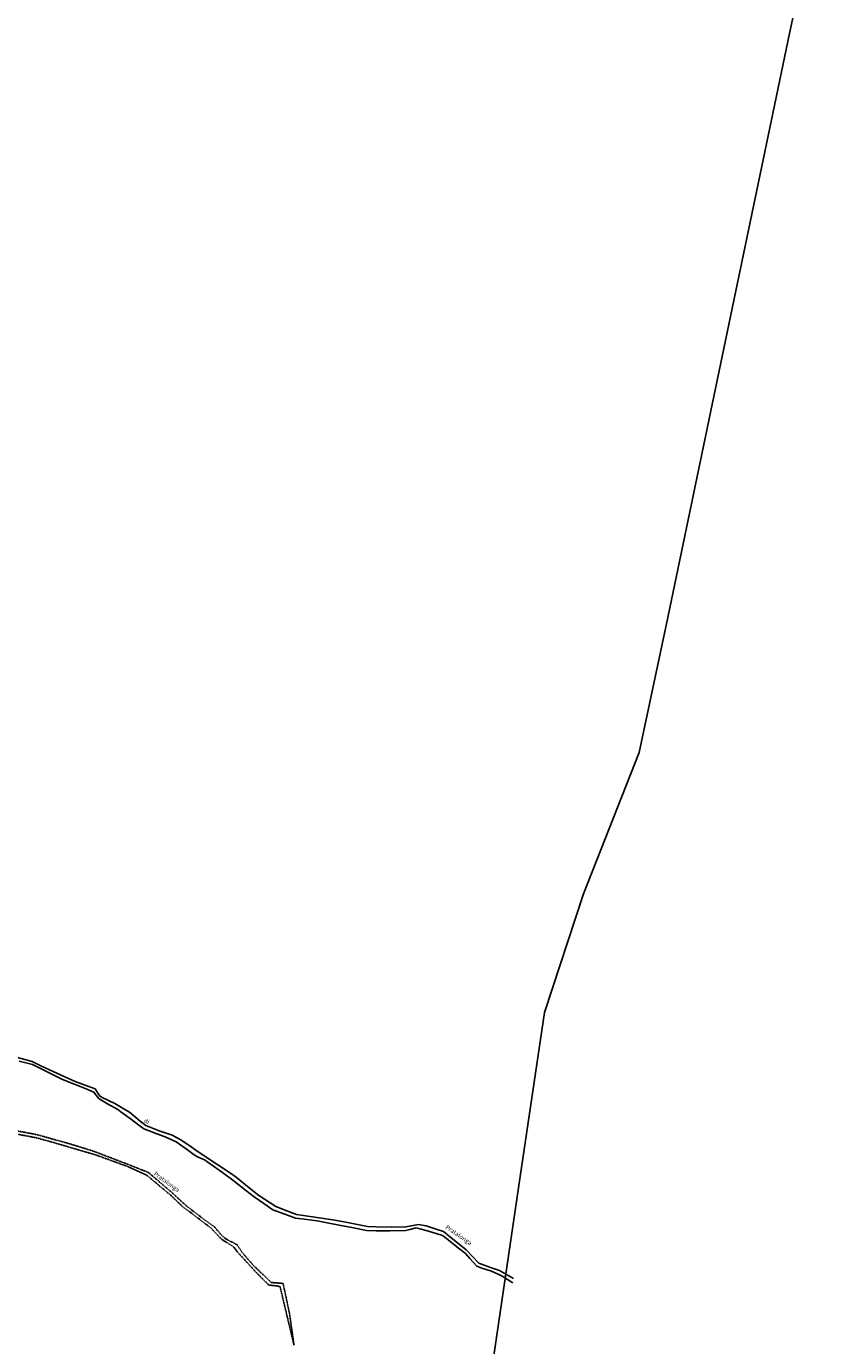
# Model space of a CAD drawing. Units: millimetres. Extents: x 345561 to 365857, y 4624187 to 4633969.
# Drawn here: x 354759 to 355513, y 4630568 to 4631799 of the extents above; entities that cross this region are included whole.
import ezdxf

# ---------------------------------------------------------------- set-up
doc = ezdxf.new("R2010")
doc.units = ezdxf.units.MM
doc.linetypes.add('DASHED', pattern=[0.75, 0.5, -0.25])
for name, color, linetype in [('G_ACQUE', 4, 'Continuous'), ('G_STRADE', 5, 'Continuous'), ('Limite confine', 250, 'Continuous'), ('T_STRADE_ACQUE', 1, 'Continuous')]:
    doc.layers.add(name, color=color, linetype=linetype)
doc.styles.add('ROMANTIC', font='romantic.ttf')

msp = doc.modelspace()

# ---------------------------------------------------------------- linework, layer by layer
at = {"layer": 'G_ACQUE', "linetype": 'DASHED'}
for p, q in [((354768.7, 4630762.1), (354740.5, 4630767.5)), ((354751.5, 4630768.4), (354769.4, 4630765)), ((354769.4, 4630765), (354800.4, 4630756.3)), ((354782.5, 4630758.3), (354768.7, 4630762.1)), ((354824.1, 4630746.1), (354782.5, 4630758.3)), ((354800.4, 4630756.3), (354822.2, 4630749.5)), ((354822.2, 4630749.5), (354848.6, 4630739.4)), ((354853.2, 4630735.5), (354824.1, 4630746.1)), ((354848.6, 4630739.4), (354864.5, 4630733.2)), ((354871.5, 4630727.2), (354853.2, 4630735.5)), ((354864.5, 4630733.2), (354873.1, 4630729.7)), ((354893.8, 4630708.5), (354871.5, 4630727.2)), ((354873.1, 4630729.7), (354894.7, 4630711.2)), ((354905.3, 4630697.5), (354893.8, 4630708.5)), ((354894.7, 4630711.2), (354908.5, 4630698.5)), ((354910.9, 4630693.5), (354905.3, 4630697.5)), ((354908.5, 4630698.5), (354926.2, 4630685)), ((354931.5, 4630677.8), (354910.9, 4630693.5)), ((354926.2, 4630685), (354934.6, 4630679)), ((354941.1, 4630667.6), (354931.5, 4630677.8)), ((354934.6, 4630679), (354942.3, 4630670.1)), ((354952.7, 4630660.2), (354941.1, 4630667.6)), ((354942.3, 4630670.1), (354945.2, 4630667.8)), ((354945.2, 4630667.8), (354955.7, 4630662.4)), ((354955.5, 4630656.2), (354952.7, 4630660.2)), ((354973, 4630637.1), (354955.5, 4630656.2)), ((354955.7, 4630662.4), (354960.7, 4630654.8)), ((354960.7, 4630654.8), (354971.1, 4630642.9)), ((354971.1, 4630642.9), (354987.6, 4630627.2)), ((354985.1, 4630624.9), (354973, 4630637.1)), ((354995.7, 4630623.5), (354985.1, 4630624.9)), ((354987.6, 4630627.2), (354998.6, 4630626.3)), ((355000.2, 4630604.7), (354995.7, 4630623.5)), ((354998.6, 4630626.3), (355004.6, 4630598.2)), ((355008.8, 4630568.6), (355000.2, 4630604.7)), ((355004.6, 4630598.2), (355008.8, 4630568.6))]:
    msp.add_line(p, q, dxfattribs=at)
at = {"layer": 'G_STRADE'}
for p, q in [((354747.4, 4630837.9), (354761.1, 4630834.4)), ((354764.7, 4630830.5), (354752.4, 4630833.8)), ((354761.1, 4630834.4), (354764.6, 4630833.5)), ((354764.6, 4630833.5), (354773.2, 4630829.1)), ((354774.2, 4630825.9), (354764.7, 4630830.5)), ((354773.2, 4630829.1), (354794.8, 4630819)), ((354784.6, 4630820.7), (354774.2, 4630825.9)), ((354792.9, 4630816.7), (354784.6, 4630820.7)), ((354813.4, 4630808.4), (354792.9, 4630816.7)), ((354794.8, 4630819), (354804.7, 4630814.6)), ((354804.7, 4630814.6), (354816.3, 4630810.2)), ((354821.9, 4630804.7), (354813.4, 4630808.4)), ((354816.3, 4630810.2), (354823.1, 4630807.8)), ((354823.5, 4630802.5), (354821.9, 4630804.7)), ((354823.1, 4630807.8), (354826.3, 4630802.9)), ((354826.9, 4630798.5), (354823.5, 4630802.5)), ((354826.3, 4630802.9), (354827.3, 4630801.6)), ((354827.3, 4630801.6), (354829.3, 4630800)), ((354829.3, 4630800), (354841.7, 4630794.1)), ((354834.7, 4630794), (354826.9, 4630798.5)), ((354844.3, 4630788.7), (354834.7, 4630794)), ((354841.7, 4630794.1), (354849.4, 4630789.6)), ((354848.3, 4630785.5), (354844.3, 4630788.7)), ((354849.4, 4630789.6), (354855.2, 4630786.1)), ((354857.2, 4630779.1), (354848.3, 4630785.5)), ((354855.2, 4630786.1), (354865.2, 4630777.6)), ((354863.9, 4630773.9), (354857.2, 4630779.1)), ((354865.2, 4630777.6), (354870.6, 4630773.5)), ((354868.7, 4630770.4), (354863.9, 4630773.9)), ((354873.5, 4630768.6), (354868.7, 4630770.4)), ((354870.6, 4630773.5), (354883.1, 4630768.6)), ((354880.9, 4630766), (354873.5, 4630768.6)), ((354888.5, 4630763.1), (354880.9, 4630766)), ((354883.1, 4630768.6), (354889.6, 4630766.5)), ((354898.8, 4630758.4), (354888.5, 4630763.1)), ((354889.6, 4630766.5), (354895.1, 4630764.6)), ((354895.1, 4630764.6), (354902.6, 4630760.6)), ((354909.5, 4630750.9), (354898.8, 4630758.4)), ((354902.6, 4630760.6), (354911.5, 4630754.8)), ((354915.6, 4630746.4), (354909.5, 4630750.9)), ((354911.5, 4630754.8), (354917.5, 4630750.2)), ((354918.7, 4630744.4), (354915.6, 4630746.4)), ((354917.5, 4630750.2), (354937.7, 4630736.9)), ((354926, 4630741.2), (354918.7, 4630744.4)), ((354927.3, 4630740.1), (354926, 4630741.2)), ((354930.4, 4630737.8), (354927.3, 4630740.1)), ((354942, 4630729.8), (354930.4, 4630737.8)), ((354937.7, 4630736.9), (354949.6, 4630729.2)), ((354951.8, 4630722.8), (354942, 4630729.8)), ((354949.6, 4630729.2), (354954.8, 4630725.4)), ((354963.5, 4630713.4), (354951.8, 4630722.8)), ((354954.8, 4630725.4), (354966.8, 4630715.6)), ((354966.8, 4630715.6), (354976.1, 4630708.2)), ((354971.5, 4630707), (354963.5, 4630713.4)), ((354980.6, 4630701), (354971.5, 4630707)), ((354976.1, 4630708.2), (354991.8, 4630698.1)), ((354989, 4630695.1), (354980.6, 4630701)), ((355000.3, 4630690.9), (354989, 4630695.1)), ((354991.8, 4630698.1), (355002.1, 4630693.9)), ((355010.3, 4630687.2), (355000.3, 4630690.9)), ((355002.1, 4630693.9), (355011.1, 4630690.6)), ((355011.1, 4630690.6), (355025.9, 4630688.6)), ((355015.8, 4630686.5), (355010.3, 4630687.2)), ((355030.4, 4630684.8), (355015.8, 4630686.5)), ((355025.9, 4630688.6), (355046.8, 4630685.4)), ((355039.8, 4630682.7), (355030.4, 4630684.8)), ((355050.8, 4630680.8), (355039.8, 4630682.7)), ((355046.8, 4630685.4), (355058.7, 4630683.3)), ((355062.8, 4630678.5), (355050.8, 4630680.8)), ((355058.7, 4630683.3), (355077.4, 4630679.5)), ((355076.3, 4630675.8), (355062.8, 4630678.5)), ((355077.4, 4630679.5), (355085.2, 4630679.1)), ((355085.2, 4630679.1), (355099.7, 4630678.9)), ((355099.7, 4630678.9), (355113.2, 4630679.1)), ((355113.2, 4630679.1), (355125, 4630681.4)), ((355122.9, 4630678.1), (355117, 4630676.5)), ((355132.1, 4630675.6), (355122.9, 4630678.1)), ((355125, 4630681.4), (355132, 4630680.1)), ((355132, 4630680.1), (355141.4, 4630677)), ((355141.4, 4630677), (355148.3, 4630674.7)), ((355085.5, 4630675.4), (355076.3, 4630675.8)), ((355098.4, 4630675.3), (355085.5, 4630675.4)), ((355113, 4630675.7), (355098.4, 4630675.3)), ((355117, 4630676.5), (355113, 4630675.7)), ((355141.3, 4630673), (355132.1, 4630675.6)), ((355147.5, 4630671.1), (355141.3, 4630673)), ((355148.4, 4630670.4), (355147.5, 4630671.1)), ((355148.3, 4630674.7), (355153.6, 4630670.4)), ((355163.6, 4630658.2), (355148.4, 4630670.4)), ((355153.6, 4630670.4), (355169.4, 4630657.8)), ((355168.7, 4630654.1), (355163.6, 4630658.2)), ((355172.8, 4630649.5), (355168.7, 4630654.1)), ((355169.4, 4630657.8), (355181.1, 4630645.3)), ((355179.4, 4630642.4), (355172.8, 4630649.5)), ((355184.2, 4630640.5), (355179.4, 4630642.4)), ((355181.1, 4630645.3), (355192.1, 4630641.3)), ((355193, 4630637.8), (355184.2, 4630640.5)), ((355192.1, 4630641.3), (355200.6, 4630638.3)), ((355199.9, 4630634.8), (355193, 4630637.8)), ((355203, 4630633), (355199.9, 4630634.8)), ((355200.6, 4630638.3), (355213.6, 4630631)), ((355213.1, 4630627), (355203, 4630633))]:
    msp.add_line(p, q, dxfattribs=at)
at = {"layer": 'Limite confine'}
msp.add_lwpolyline([(355513.3, 4631991.1), (355471.1, 4631792.4), (355407.1, 4631485.1), (355357.6, 4631247.6), (355330.9, 4631121.6), (355279, 4630989.7), (355242.5, 4630879.1), (355219.8, 4630726.2), (355184.1, 4630482.9)], dxfattribs=at)

# ---------------------------------------------------------------- texts
at = {"layer": 'T_STRADE_ACQUE', "style": 'ROMANTIC'}
for s, height, rotation, oblique, p in [('di', 3.99, 335.7224, 0, (354868.3, 4630776.9)), ('Pratalonga', 3.99, 324.1709, 360, (354877.5, 4630727.7)), ('Pratalonga', 4.05, 325.9076, 360, (355149.6, 4630677.7))]:
    msp.add_text(s, height=height, rotation=rotation, dxfattribs=dict(at, oblique=oblique)).set_placement(p)

doc.saveas('drawing.dxf')
